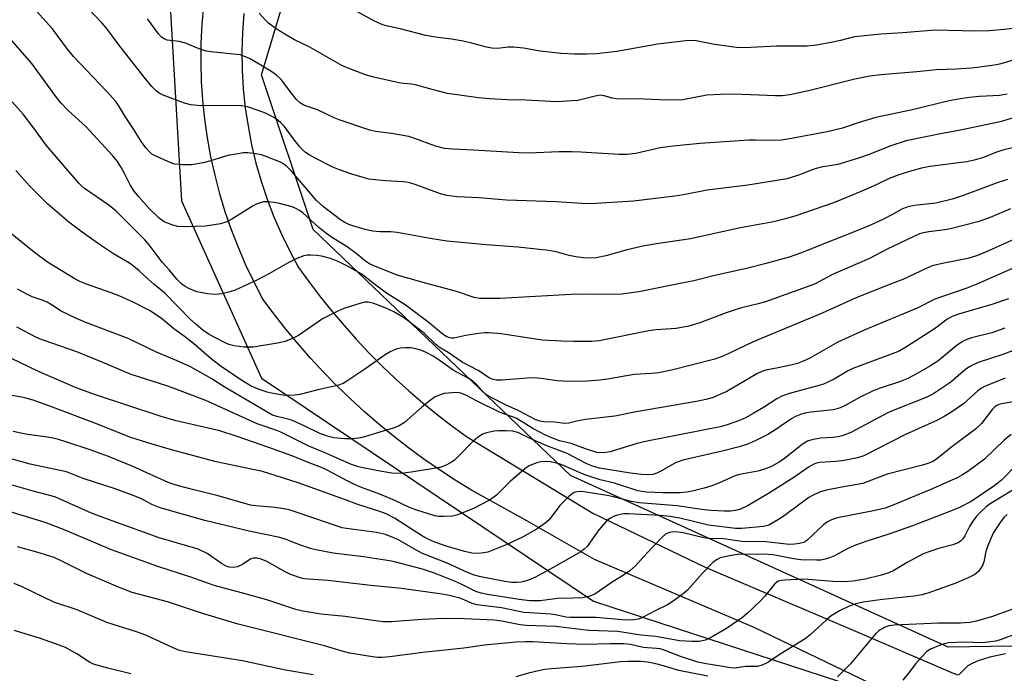
# Model space of a CAD drawing. Units: inches. Extents: x 1207771 to 1213771, y 549456 to 553457.
# Drawn here: x 1212033 to 1212292, y 551898 to 552070 of the extents above; entities that cross this region are included whole.
import ezdxf

# ---------------------------------------------------------------- set-up
doc = ezdxf.new("R2010")
doc.units = ezdxf.units.IN
doc.header["$MEASUREMENT"] = 0
for name, color, linetype in [('NTRL-Trees', 3, 'Continuous'), ('TRANS-Road', 130, 'Continuous'), ('Undefined', 1, 'Continuous')]:
    doc.layers.add(name, color=color, linetype=linetype)

msp = doc.modelspace()

# ---------------------------------------------------------------- linework, layer by layer
at = {"layer": 'NTRL-Trees'}
msp.add_lwpolyline([(1211935.6, 552368.18), (1212061.9, 552331.51), (1212146.45, 552253.31), (1212149.3, 552247.61), (1212120.87, 552184.31), (1212087.78, 552122.66), (1212072.75, 552074.53), (1212075.75, 552021.9), (1212096.81, 551975.29), (1212184.02, 551916.64), (1212248.69, 551895.59), (1212274.25, 551877.54), (1212279.03, 551856.71), (1212262.41, 551841.81), (1212207.25, 551800.15), (1212155.46, 551756.24), (1212108.63, 551714.62), (1212032.69, 551711.13)], dxfattribs=at)
msp.add_polyline3d([(1212333.34, 551905.42, 0), (1212277.26, 551904.61, 0), (1212178.01, 551949.72, 0), (1212110.34, 552014.38, 0), (1212096.81, 552054.99, 0), (1212114.85, 552115.14, 0), (1212162.97, 552193.33, 0), (1212175.99, 552222.8, 0), (1212205.08, 552242.96, 0), (1212241.17, 552232.43, 0), (1212298.17, 552209.54, 0)], dxfattribs=at)
at = {"layer": 'TRANS-Road'}
for points in [[(1212268.64, 551889.37), (1212226.21, 551909.7), (1212184.27, 551927.64), (1212166.51, 551937.74), (1212151.97, 551945.81), (1212147.72, 551948.43), (1212143.54, 551951.16), (1212139.44, 551954), (1212135.42, 551956.95), (1212131.47, 551960.02), (1212127.62, 551963.18), (1212123.85, 551966.45), (1212120.17, 551969.83), (1212116.58, 551973.3), (1212113.09, 551976.87), (1212109.7, 551980.53), (1212106.41, 551984.29), (1212103.23, 551988.13), (1212100.14, 551992.06), (1212097.17, 551996.07), (1212094.86, 552000.5), (1212092.71, 552005.01), (1212090.73, 552009.6), (1212088.93, 552014.26), (1212087.3, 552018.99), (1212085.86, 552023.77), (1212084.6, 552028.61), (1212083.52, 552033.49), (1212082.63, 552038.41), (1212081.92, 552043.35), (1212081.4, 552048.32), (1212081.07, 552053.31), (1212080.92, 552058.31), (1212080.97, 552063.3), (1212081.21, 552068.29), (1212081.63, 552073.27)], [(1212092.14, 552071.1), (1212091.79, 552066.16), (1212091.65, 552061.2), (1212091.74, 552056.25), (1212092.03, 552051.3), (1212092.54, 552046.37), (1212093.27, 552041.47), (1212094.21, 552036.61), (1212095.36, 552031.78), (1212096.73, 552027.02), (1212098.29, 552022.32), (1212100.07, 552017.69), (1212102.04, 552013.14), (1212104.21, 552008.69), (1212106.57, 552004.33), (1212109.4, 552000.4), (1212112.33, 551996.55), (1212115.36, 551992.78), (1212118.5, 551989.09), (1212121.72, 551985.49), (1212125.04, 551981.97), (1212128.45, 551978.53), (1212131.95, 551975.19), (1212135.54, 551971.95), (1212139.21, 551968.8), (1212142.97, 551965.74), (1212146.8, 551962.79), (1212150.71, 551959.93), (1212183.87, 551939.76), (1212213.39, 551925.59), (1212251.66, 551909.34), (1212278.56, 551897.77), (1212279.63, 551897.29)]]:
    msp.add_lwpolyline(points, dxfattribs=at)
at = {"layer": 'Undefined'}
for points, elevation in [([(1212308.55, 552039.29), (1212291.56, 552035.19), (1212289.89, 552034.67), (1212286.53, 552033.32), (1212284.09, 552032.54), (1212282.08, 552032.16), (1212272.38, 552030.93), (1212270.17, 552030.47), (1212267.63, 552029.74), (1212264.25, 552028.69), (1212261.75, 552027.77), (1212258.52, 552026.21), (1212255.18, 552024.72), (1212250.97, 552022.93), (1212247.08, 552021.39), (1212237.22, 552017.94), (1212234.5, 552017.12), (1212231.34, 552016.36), (1212222.68, 552014.79), (1212209.56, 552011.9), (1212200.6, 552010.61), (1212197.01, 552009.97), (1212192.84, 552008.97), (1212187.31, 552007.46), (1212184.76, 552006.94), (1212183.34, 552006.81), (1212181.34, 552006.89), (1212179.35, 552007.13), (1212177.64, 552007.52), (1212174.56, 552008.39), (1212172.29, 552008.8), (1212164.15, 552009.67), (1212155.83, 552010.31), (1212145.49, 552011.28), (1212141.1, 552011.96), (1212132.48, 552013.56), (1212130.83, 552013.7), (1212127.93, 552013.71), (1212126.02, 552013.94), (1212124.08, 552014.39), (1212119.95, 552015.62), (1212118.7, 552016.18), (1212117.53, 552016.9), (1212113.12, 552020.3), (1212111.29, 552021.94), (1212104.74, 552029.57), (1212103.43, 552030.93), (1212102.55, 552031.62), (1212101.82, 552032.07), (1212098.2, 552033.48), (1212096.78, 552033.94), (1212095.31, 552034.22), (1212093.24, 552034.49), (1212092.06, 552034.48), (1212090.02, 552034.19), (1212088, 552033.8), (1212083.15, 552032.29), (1212081.47, 552031.89), (1212078.38, 552031.38), (1212076.06, 552031.36), (1212074.05, 552031.54), (1212072.95, 552031.86), (1212068.71, 552033.76), (1212067.97, 552034.19), (1212067.34, 552034.73), (1212066.43, 552035.81), (1212065.26, 552037.43), (1212063.09, 552040.9), (1212061, 552044.03), (1212059.44, 552046.66), (1212058.5, 552047.98), (1212056.11, 552050.73), (1212047.45, 552059.79), (1212045.87, 552061.74), (1212041.92, 552067.14), (1212037.72, 552071.76)], 426), ([(1212298.17, 552044.84), (1212290.89, 552042.66), (1212280.03, 552040.34), (1212275.64, 552039.58), (1212266.21, 552037.64), (1212261.88, 552036.27), (1212256.47, 552034.09), (1212253.68, 552033.1), (1212248.19, 552031.48), (1212243.84, 552030.71), (1212242.52, 552030.4), (1212241.51, 552030.06), (1212238.14, 552028.7), (1212234.88, 552027.68), (1212224.59, 552026), (1212213.89, 552024.72), (1212207.65, 552023.48), (1212205.41, 552023.11), (1212194.52, 552021.83), (1212184.65, 552021.17), (1212182.37, 552021.14), (1212174.2, 552021.63), (1212161.21, 552022.06), (1212153.9, 552022.68), (1212148.24, 552022.91), (1212145.46, 552023.31), (1212143.81, 552023.74), (1212137.22, 552026.15), (1212135.43, 552026.7), (1212134.1, 552026.92), (1212129.41, 552027.15), (1212125.04, 552027.6), (1212120.53, 552028.86), (1212117.32, 552030.02), (1212115.59, 552030.73), (1212110.87, 552033.12), (1212109.32, 552033.98), (1212108.35, 552034.61), (1212107.52, 552035.36), (1212106.77, 552036.2), (1212104.95, 552038.5), (1212102.81, 552041.42), (1212101.79, 552042.52), (1212100.67, 552043.4), (1212099.45, 552044.16), (1212097.86, 552044.92), (1212096.22, 552045.56), (1212093.14, 552046.57), (1212090.98, 552046.92), (1212080.75, 552046.88), (1212078.27, 552047.09), (1212076.59, 552047.59), (1212070.99, 552049.67), (1212069.93, 552050.17), (1212069.24, 552050.68), (1212068.03, 552051.95), (1212065.96, 552054.39), (1212059.34, 552062.87), (1212056.08, 552067.26), (1212054.92, 552068.57), (1212051.14, 552072.5)], 428), ([(1212295.4, 552059.22), (1212291.08, 552057.89), (1212289.95, 552057.63), (1212285.55, 552056.98), (1212283.31, 552056.73), (1212279.32, 552056.5), (1212274.08, 552056.33), (1212268.98, 552055.8), (1212259.55, 552055.03), (1212256.6, 552054.69), (1212252.66, 552053.91), (1212240.54, 552050.78), (1212235.63, 552049.78), (1212233.6, 552049.51), (1212231.82, 552049.5), (1212220.92, 552049.91), (1212217.36, 552049.87), (1212213.85, 552049.62), (1212207.52, 552048.47), (1212203.39, 552048.31), (1212197.43, 552048.64), (1212190.04, 552048.69), (1212188.94, 552048.86), (1212186.85, 552049.51), (1212185.78, 552049.62), (1212184.43, 552049.39), (1212180.97, 552048.48), (1212179.91, 552048.27), (1212174.41, 552047.94), (1212166.25, 552048.37), (1212161.36, 552048.47), (1212156.7, 552048.69), (1212153.78, 552048.92), (1212145.71, 552050.14), (1212141.68, 552051.12), (1212137.25, 552052.4), (1212136.28, 552052.56), (1212134.08, 552052.69), (1212132.92, 552052.87), (1212126.31, 552054.36), (1212124.4, 552054.91), (1212120.46, 552056.39), (1212117.9, 552057.47), (1212109.31, 552062.38), (1212105.49, 552064.23), (1212102.94, 552065.67), (1212100.69, 552067.09), (1212098.67, 552068.61), (1212097.85, 552069.37), (1212096.22, 552071.25)], 432), ([(1212297.03, 552067.52), (1212291.93, 552066.89), (1212287.96, 552066.61), (1212284.43, 552066.51), (1212273.78, 552066.77), (1212265.3, 552066.08), (1212259.52, 552065.72), (1212252.59, 552064.98), (1212248.91, 552064.03), (1212246.93, 552063.61), (1212242.66, 552062.81), (1212240.14, 552062.55), (1212232.14, 552062.57), (1212225.38, 552062.15), (1212222.22, 552062.11), (1212215.84, 552062.98), (1212211.04, 552063.93), (1212209.03, 552064.04), (1212200.94, 552063.07), (1212190.2, 552061.1), (1212184.88, 552060.56), (1212182.17, 552060.43), (1212179.04, 552060.42), (1212175.55, 552060.58), (1212170.03, 552061.22), (1212165.65, 552062), (1212163.03, 552062.25), (1212161.58, 552062.28), (1212158.82, 552061.97), (1212157.28, 552062.02), (1212155.89, 552062.32), (1212151.74, 552063.46), (1212149.8, 552063.88), (1212146.74, 552064.42), (1212142.53, 552064.9), (1212139.97, 552065.38), (1212133.26, 552067.12), (1212129.95, 552067.81), (1212128.68, 552068.16), (1212126.53, 552069.13), (1212121.05, 552072.09)], 434), ([(1212292.71, 552049.91), (1212290.74, 552049.6), (1212285.47, 552049.29), (1212282.83, 552049.03), (1212280.5, 552048.73), (1212277.45, 552048.16), (1212267.42, 552045.74), (1212258.2, 552043.75), (1212253.84, 552042.45), (1212249.5, 552041.03), (1212245.42, 552040.04), (1212236.05, 552038.25), (1212233.4, 552037.85), (1212231.11, 552037.76), (1212226.62, 552037.86), (1212224.97, 552037.81), (1212212, 552036.94), (1212204.93, 552036.29), (1212201.52, 552035.8), (1212195.17, 552034.34), (1212192.84, 552034.09), (1212190.76, 552034.1), (1212180.7, 552034.71), (1212178.22, 552034.79), (1212175.03, 552034.76), (1212167.02, 552034.44), (1212164.4, 552034.47), (1212152.55, 552035.21), (1212146.96, 552035.46), (1212144.91, 552035.67), (1212142.52, 552036.29), (1212136.86, 552038.36), (1212135.51, 552038.79), (1212130.92, 552039.55), (1212126.77, 552040.09), (1212125.28, 552040.44), (1212117.24, 552043.15), (1212115.92, 552043.71), (1212111.53, 552045.8), (1212108.1, 552046.91), (1212107.02, 552047.59), (1212105.99, 552048.55), (1212104.95, 552049.8), (1212101.94, 552053.76), (1212100.73, 552054.95), (1212099.3, 552055.95), (1212096.23, 552057.79), (1212093.64, 552059.26), (1212092.16, 552059.93), (1212091.18, 552060.22), (1212090.33, 552060.36), (1212084.27, 552060.93), (1212082.28, 552061.23), (1212080.45, 552061.85), (1212076.84, 552063.35), (1212075.14, 552063.73), (1212072.03, 552064.15), (1212071.24, 552064.43), (1212070.53, 552064.91), (1212069.77, 552065.75), (1212066.88, 552069.73)], 430), ([(1212140.9, 552000), (1212132.41, 552002.35), (1212126.12, 552004.86), (1212125.2, 552005.29), (1212124.12, 552006), (1212121.65, 552008.02), (1212119.31, 552009.78), (1212115.22, 552012.35), (1212113.64, 552013.49), (1212111.89, 552014.91), (1212107.64, 552018.7), (1212106.8, 552019.35), (1212105.86, 552019.86), (1212104.84, 552020.27), (1212101.52, 552021.19), (1212100.12, 552021.47), (1212098.43, 552021.62), (1212097.32, 552021.59), (1212096.47, 552021.4), (1212095.66, 552021.08), (1212094.65, 552020.54), (1212088.99, 552017.05), (1212087.74, 552016.37), (1212086.04, 552015.87), (1212082.08, 552015.19), (1212076.87, 552015.01), (1212074.86, 552015.1), (1212073.53, 552015.46), (1212071.71, 552016.17), (1212070.96, 552016.56), (1212070.05, 552017.22), (1212067.2, 552019.94), (1212064.56, 552022.91), (1212063.31, 552024.47), (1212062.26, 552026.11), (1212060.84, 552029.1), (1212059.88, 552030.83), (1212058.94, 552032.24), (1212057.77, 552033.75), (1212050.68, 552041.42), (1212045.99, 552045.65), (1212044.2, 552047.52), (1212042.75, 552049.33), (1212036.46, 552057.96), (1212029.86, 552065.51)], 424), ([(1212050.81, 552000), (1212048.91, 552000.77), (1212047.72, 552001.39), (1212040.6, 552005.74), (1212037.16, 552008.33), (1212031.75, 552012.66), (1212030.57, 552013.66), (1212028.94, 552015.22), (1212026.51, 552017.96), (1212023.96, 552021.12), (1212020.36, 552026), (1212017.94, 552029.58), (1212016.94, 552030.89), (1212011.87, 552036.17), (1212006.57, 552041.96), (1212005.21, 552043.87), (1212000, 552052.08)], 418), ([(1212075.86, 552000), (1212074.55, 552001.28), (1212072.67, 552003.63), (1212070.72, 552005.81), (1212067.27, 552010.28), (1212066.15, 552011.6), (1212061.12, 552016.61), (1212058.72, 552019.12), (1212056.66, 552020.74), (1212050.34, 552025.15), (1212049.53, 552025.81), (1212048.8, 552026.55), (1212040.25, 552036.51), (1212036.7, 552041.36), (1212034.16, 552044.66), (1212028.22, 552051.37)], 422), ([(1212068.54, 552000), (1212067.02, 552001.29), (1212064.69, 552003.48), (1212063.2, 552004.71), (1212062.09, 552005.46), (1212057.95, 552007.92), (1212054.28, 552010.4), (1212049.73, 552013.64), (1212046.19, 552016.26), (1212040.65, 552020.99), (1212035.87, 552025.83), (1212032.23, 552029.9)], 420), ([(1212292.79, 552027.52), (1212289.85, 552026.5), (1212281.4, 552023.36), (1212278.31, 552022.36), (1212273.99, 552021.28), (1212268.29, 552020.63), (1212266.36, 552020.23), (1212265.03, 552019.66), (1212262.44, 552018.23), (1212260.04, 552017.02), (1212255.99, 552015.14), (1212238.41, 552008.15), (1212235.42, 552007.12), (1212229.07, 552005.29), (1212224.24, 552004.08), (1212215.92, 552002.27), (1212210.41, 552000.89), (1212205.9, 552000)], 424), ([(1212293.6, 552019.8), (1212288.22, 552017.54), (1212284.97, 552016.4), (1212277.87, 552014.49), (1212276.31, 552014.23), (1212272.14, 552013.75), (1212270.72, 552013.49), (1212269.7, 552013.21), (1212268.16, 552012.55), (1212261.22, 552009.17), (1212256.57, 552006.76), (1212246.82, 552002.51), (1212242.08, 552000)], 422), ([(1212295.4, 552012.19), (1212287.01, 552008.36), (1212284.93, 552007.48), (1212282.38, 552006.71), (1212276.08, 552005.51), (1212273.03, 552004.77), (1212271.42, 552004.1), (1212265.27, 552001.25), (1212262.07, 552000)], 420), ([(1212126.51, 552000), (1212124.07, 552001.95), (1212122.98, 552002.72), (1212119.43, 552004.7), (1212117.11, 552005.87), (1212114.9, 552006.69), (1212112.6, 552007.34), (1212111.43, 552007.55), (1212109.66, 552007.63), (1212108.78, 552007.59), (1212107.94, 552007.44), (1212106.12, 552006.69), (1212103.83, 552005.55), (1212098.95, 552002.78), (1212095.55, 552001.05), (1212093.27, 552000)], 422), ([(1212296.48, 552005.18), (1212284.76, 552000)], 418), ([(1212293.1, 551996.14), (1212288.66, 551994.64), (1212279.9, 551992.07), (1212278.28, 551991.49), (1212276.86, 551990.68), (1212273.88, 551988.41), (1212272.43, 551987.43), (1212266.25, 551983.47), (1212264.37, 551982.41), (1212263.19, 551981.91), (1212252.19, 551977.81), (1212250.81, 551977.1), (1212247.26, 551975.04), (1212244.46, 551973.72), (1212242.66, 551973.15), (1212235.5, 551971.25), (1212233.5, 551970.57), (1212232.21, 551969.88), (1212228.67, 551967.59), (1212226.02, 551965.99), (1212223.97, 551964.89), (1212222.39, 551964.18), (1212218.89, 551962.95), (1212217.29, 551962.49), (1212198.11, 551958.76), (1212195.51, 551958.11), (1212191.25, 551956.75), (1212188.43, 551955.94), (1212187.29, 551955.72), (1212186.12, 551955.66), (1212184.97, 551955.78), (1212183.28, 551956.23), (1212181.9, 551956.69), (1212178.18, 551958.14), (1212175.14, 551958.83), (1212173.08, 551959.57), (1212171.42, 551960.33), (1212168.13, 551962.05), (1212163.71, 551964.72), (1212159.53, 551966.25), (1212153.33, 551969.33), (1212150.71, 551970.72), (1212149.43, 551971.24), (1212148.36, 551971.48), (1212146.89, 551971.46), (1212144.82, 551971.22), (1212143.72, 551970.9), (1212142.43, 551970.34), (1212141.23, 551969.52), (1212138.95, 551967.65), (1212134.38, 551963.64), (1212132.95, 551962.77), (1212131.4, 551962.1), (1212126.98, 551960.85), (1212123.61, 551959.78), (1212122.31, 551959.51), (1212120.41, 551959.36), (1212118.73, 551959.37), (1212115.83, 551959.63), (1212114.45, 551959.91), (1212112.17, 551960.75), (1212108.18, 551962.68), (1212104.91, 551964.14), (1212103.82, 551964.5), (1212100.81, 551965.18), (1212099.69, 551965.59), (1212098.01, 551966.51), (1212086.97, 551972.98), (1212083.73, 551975.06), (1212078.15, 551978.25), (1212074.63, 551979.87), (1212069.23, 551982.14), (1212061.75, 551985.73), (1212050.69, 551989.91), (1212048.19, 551990.93), (1212044.21, 551992.91), (1212041.67, 551994.56), (1212040.5, 551995.23), (1212039.47, 551995.66), (1212036.55, 551996.69), (1212035.51, 551997.15), (1212032.67, 551998.63)], 416), ([(1212284.76, 552000), (1212282.1, 551998.92), (1212273.7, 551996.05), (1212269.1, 551993.66), (1212255.15, 551987.92), (1212248.19, 551984.73), (1212240.84, 551980.57), (1212238.98, 551979.67), (1212237.61, 551979.16), (1212236.22, 551978.79), (1212232.59, 551977.95), (1212229.34, 551977.39), (1212228.28, 551977.06), (1212226.99, 551976.4), (1212219.05, 551971.79), (1212217.26, 551970.95), (1212215.45, 551970.22), (1212213.56, 551969.7), (1212211.08, 551969.13), (1212195.26, 551966.44), (1212189.64, 551965.25), (1212181.89, 551964.38), (1212179.98, 551964.05), (1212177.57, 551963.47), (1212176.48, 551963.36), (1212173.78, 551963.68), (1212170.98, 551963.77), (1212169.9, 551963.97), (1212168.7, 551964.45), (1212164.38, 551966.68), (1212160.9, 551968.25), (1212157.35, 551970.11), (1212155.95, 551970.93), (1212154.88, 551971.82), (1212153.09, 551973.77), (1212152.21, 551974.56), (1212150.97, 551975.34), (1212147.14, 551977.36), (1212143.48, 551980), (1212141.9, 551981.04), (1212140.23, 551981.95), (1212138.93, 551982.54), (1212137.34, 551982.99), (1212136.03, 551983.22), (1212134.67, 551983.29), (1212133.24, 551983.2), (1212132.15, 551982.91), (1212130.6, 551982.22), (1212129.34, 551981.45), (1212123.99, 551977.66), (1212119.51, 551974.65), (1212118.22, 551973.89), (1212116.76, 551973.31), (1212111.64, 551972.17), (1212106.9, 551971), (1212105.5, 551970.77), (1212103.85, 551970.72), (1212102.45, 551970.82), (1212099.87, 551971.23), (1212098.27, 551971.61), (1212095.49, 551972.57), (1212093.69, 551973.47), (1212091.39, 551974.87), (1212086.2, 551978.38), (1212083.7, 551980.26), (1212078.94, 551984.38), (1212076.62, 551986.19), (1212073.76, 551988.23), (1212070.43, 551991.06), (1212067.42, 551993.03), (1212063.1, 551995.24), (1212059.55, 551996.85), (1212057.31, 551997.72), (1212050.81, 552000)], 418), ([(1212262.07, 552000), (1212253.21, 551996.46), (1212244.08, 551992.34), (1212228.51, 551985.92), (1212225.83, 551984.74), (1212218.31, 551981.17), (1212215.94, 551980.25), (1212204.55, 551977.37), (1212201.07, 551976.67), (1212199.34, 551976.49), (1212194.73, 551976.25), (1212187.69, 551975.02), (1212185.64, 551974.75), (1212182.42, 551974.5), (1212177.44, 551974.39), (1212174.52, 551974.55), (1212170.32, 551975.17), (1212168.34, 551975.34), (1212166.61, 551975.3), (1212159.93, 551974.75), (1212158.49, 551974.78), (1212157.38, 551974.98), (1212156.45, 551975.47), (1212153.91, 551977.22), (1212149.54, 551979.46), (1212145.89, 551981.98), (1212143.48, 551983.46), (1212142.59, 551984.16), (1212139.63, 551987), (1212135.08, 551990.53), (1212133.27, 551991.76), (1212131.56, 551992.73), (1212129.31, 551993.77), (1212126.32, 551994.91), (1212124.8, 551995.25), (1212123.99, 551995.21), (1212122.61, 551994.87), (1212118.47, 551993.61), (1212116.84, 551992.93), (1212112.87, 551990.89), (1212106.55, 551986.51), (1212104.96, 551985.71), (1212103.05, 551984.91), (1212101.04, 551984.44), (1212094.63, 551983.39), (1212092.26, 551983.44), (1212089.61, 551983.76), (1212088.2, 551984.16), (1212086.87, 551984.72), (1212083.03, 551986.79), (1212081.37, 551987.92), (1212079.6, 551989.37), (1212078.15, 551990.73), (1212071.44, 551997.62), (1212068.54, 552000)], 420), ([(1212093.27, 552000), (1212089.87, 551998.45), (1212088.53, 551997.93), (1212086.36, 551997.41), (1212084.66, 551997.25), (1212082.65, 551997.42), (1212079.86, 551997.95), (1212077.68, 551998.84), (1212076.72, 551999.38), (1212075.86, 552000)], 422), ([(1212242.08, 552000), (1212229.23, 551995.34), (1212227.28, 551994.78), (1212222.91, 551993.73), (1212220.76, 551993.08), (1212218.86, 551992.42), (1212211.95, 551989.78), (1212209.11, 551988.94), (1212205.77, 551988.37), (1212200.51, 551987.99), (1212198.6, 551987.73), (1212185.53, 551985.08), (1212183.55, 551984.94), (1212178.87, 551984.93), (1212175.62, 551984.98), (1212170.58, 551985.23), (1212159.75, 551986.9), (1212156.53, 551987.18), (1212155.36, 551987.18), (1212153.92, 551987.01), (1212150.45, 551986.45), (1212147.31, 551985.83), (1212146.75, 551985.81), (1212146.05, 551985.93), (1212145.34, 551986.25), (1212144.19, 551987.02), (1212140.82, 551989.81), (1212136.34, 551993.27), (1212134.25, 551994.69), (1212129.63, 551997.6), (1212126.51, 552000)], 422), ([(1212205.9, 552000), (1212195.91, 551998.01), (1212191.42, 551997.37), (1212188.61, 551997.25), (1212183.27, 551997.35), (1212178.15, 551997.26), (1212159.39, 551996.25), (1212156.18, 551996.19), (1212154.14, 551996.24), (1212152.65, 551996.49), (1212147.74, 551998.12), (1212140.9, 552000)], 424), ([(1212292.07, 551988.4), (1212288.7, 551987.19), (1212283.33, 551985.88), (1212281.7, 551985.3), (1212280.69, 551984.73), (1212279.26, 551983.68), (1212276.01, 551980.93), (1212274.48, 551979.75), (1212272.6, 551978.54), (1212269.11, 551976.51), (1212266.65, 551975.23), (1212264.47, 551974.3), (1212259.34, 551972.66), (1212257.48, 551971.95), (1212253.92, 551970.16), (1212250.34, 551968.19), (1212248.87, 551967.47), (1212248.09, 551967.18), (1212247, 551966.91), (1212241.11, 551966.38), (1212239.57, 551966.08), (1212238.38, 551965.73), (1212237.14, 551965.23), (1212236.16, 551964.7), (1212231.65, 551961.58), (1212229.8, 551960.43), (1212226.65, 551958.9), (1212224.34, 551957.88), (1212222.34, 551957.21), (1212217.85, 551956.06), (1212207.5, 551953.72), (1212205.57, 551952.98), (1212201.76, 551950.79), (1212200.71, 551950.27), (1212199.59, 551949.97), (1212198.22, 551949.89), (1212196.56, 551949.95), (1212193.77, 551950.31), (1212185.57, 551951.63), (1212184, 551952.02), (1212182.25, 551952.75), (1212177.16, 551955.5), (1212171.75, 551957.45), (1212167.37, 551959.42), (1212164.17, 551960.97), (1212162.83, 551961.33), (1212161.12, 551961.44), (1212159.11, 551961.46), (1212157.94, 551961.36), (1212155.9, 551960.95), (1212154.83, 551960.54), (1212153.69, 551959.77), (1212152.41, 551958.68), (1212148.48, 551954.66), (1212147.4, 551953.66), (1212146.71, 551953.17), (1212145.47, 551952.52), (1212144.44, 551952.07), (1212143.62, 551951.83), (1212136.7, 551950.65), (1212134.21, 551950.32), (1212132.79, 551950.25), (1212131.05, 551950.34), (1212128.39, 551950.73), (1212123.85, 551951.6), (1212122.3, 551951.98), (1212120.46, 551952.62), (1212113.13, 551955.86), (1212109.21, 551957.39), (1212101.91, 551961.06), (1212100.58, 551961.61), (1212095.67, 551963.31), (1212082.19, 551969.39), (1212072.22, 551973.19), (1212062.57, 551976.28), (1212054.5, 551979.68), (1212048.25, 551982.16), (1212039.68, 551985.16), (1212037.91, 551985.87), (1212032.54, 551988.69)], 414), ([(1212300.32, 551984.79), (1212291.59, 551981.47), (1212285.33, 551979.44), (1212283.98, 551978.9), (1212282.78, 551978.23), (1212281.88, 551977.62), (1212277.91, 551974.19), (1212275.32, 551972.43), (1212273.15, 551971.06), (1212271.58, 551970.32), (1212261.89, 551966.41), (1212259.54, 551965.23), (1212251.46, 551960.87), (1212249.6, 551960.17), (1212248.29, 551959.84), (1212246.96, 551959.66), (1212243.65, 551959.49), (1212241.36, 551959.09), (1212240.27, 551958.75), (1212238.85, 551957.84), (1212234.2, 551954.14), (1212233.12, 551953.37), (1212230.82, 551952.05), (1212228.94, 551951.32), (1212227.24, 551950.84), (1212223.34, 551950.17), (1212222.02, 551949.86), (1212221.01, 551949.5), (1212217.17, 551947.8), (1212215.11, 551946.99), (1212213.14, 551946.34), (1212209.99, 551945.54), (1212208.55, 551945.27), (1212206.83, 551945.12), (1212202.22, 551945.13), (1212197.94, 551945.35), (1212195.69, 551945.67), (1212189.55, 551947.7), (1212185.82, 551948.59), (1212182.29, 551949.71), (1212180.7, 551950.33), (1212176.57, 551952.19), (1212174.99, 551952.79), (1212172.7, 551953.3), (1212171.6, 551953.34), (1212170.24, 551953.26), (1212169.44, 551953.09), (1212168.14, 551952.66), (1212167.13, 551952.22), (1212166.42, 551951.77), (1212162.23, 551948.23), (1212158.55, 551944.5), (1212157.5, 551943.72), (1212156.54, 551943.14), (1212152.7, 551941.14), (1212148.39, 551939.38), (1212147, 551939.01), (1212144.65, 551938.9), (1212143.19, 551938.96), (1212142.34, 551939.12), (1212137.66, 551940.57), (1212135.69, 551941.26), (1212131.83, 551943.08), (1212127.9, 551944.81), (1212123.06, 551946.56), (1212121.45, 551947.23), (1212119.33, 551948.27), (1212114.27, 551950.98), (1212112.6, 551951.77), (1212109.35, 551952.99), (1212105.08, 551954.78), (1212098.74, 551957.04), (1212090.16, 551960.05), (1212085.82, 551961.42), (1212074.42, 551964.09), (1212070.46, 551965.22), (1212053.17, 551970.87), (1212048.14, 551972.77), (1212038.22, 551977.01), (1212028.8, 551981.57)], 412), ([(1212292.21, 551975.28), (1212286.77, 551973.07), (1212286.01, 551972.64), (1212285.05, 551971.92), (1212281.27, 551968.57), (1212277.9, 551966.23), (1212276.2, 551965.17), (1212274.4, 551964.24), (1212265.97, 551960.45), (1212255.03, 551954.9), (1212253.41, 551954.35), (1212249.91, 551953.66), (1212247.71, 551953.39), (1212243.47, 551953.1), (1212242.65, 551952.95), (1212241.74, 551952.62), (1212240.53, 551951.89), (1212236.93, 551949.33), (1212230.01, 551944.95), (1212224.68, 551941.85), (1212222.63, 551940.83), (1212221.37, 551940.49), (1212220.02, 551940.36), (1212218.25, 551940.36), (1212214.9, 551940.52), (1212212.37, 551940.77), (1212205.99, 551941.72), (1212196.01, 551942.48), (1212194.03, 551942.84), (1212189.26, 551944.05), (1212187.63, 551944.4), (1212181.48, 551945.4), (1212180.64, 551945.47), (1212179.8, 551945.41), (1212178.98, 551945.2), (1212178.48, 551944.98), (1212177.6, 551944.29), (1212175.23, 551941.77), (1212172.35, 551938.06), (1212171.31, 551937.13), (1212169.25, 551935.7), (1212165.37, 551933.51), (1212161.1, 551931.47), (1212156.3, 551929.57), (1212155.2, 551929.33), (1212153.78, 551929.22), (1212152.1, 551929.3), (1212150.19, 551929.7), (1212145.57, 551931.03), (1212142.36, 551932.19), (1212140.78, 551932.86), (1212139.08, 551933.77), (1212131.71, 551938.45), (1212129.58, 551939.61), (1212127.94, 551940.21), (1212122.1, 551942.06), (1212118.91, 551943.28), (1212106.17, 551947.83), (1212097.07, 551950.77), (1212084.9, 551953.27), (1212073.16, 551956.44), (1212068.1, 551957.92), (1212062.51, 551959.72), (1212052.99, 551963.46), (1212041.22, 551967.89), (1212036.78, 551969.47), (1212034.61, 551970.11), (1212031.27, 551970.71)], 410), ([(1212296.91, 551969.5), (1212291.71, 551968.66), (1212290.65, 551968.37), (1212289.99, 551968.08), (1212289.45, 551967.72), (1212288.89, 551967.16), (1212285.96, 551963.35), (1212284.41, 551961.84), (1212278.54, 551957.46), (1212274.25, 551954.11), (1212273.33, 551953.49), (1212272.17, 551952.93), (1212270.49, 551952.42), (1212261.18, 551950.04), (1212254.79, 551947.62), (1212249.28, 551946.67), (1212245.29, 551945.84), (1212243.65, 551945.36), (1212241.89, 551944.59), (1212240.65, 551943.87), (1212234.12, 551939.07), (1212232.65, 551938.09), (1212230.12, 551936.68), (1212228.74, 551936.25), (1212222.97, 551935.73), (1212221.35, 551935.75), (1212214.21, 551936.66), (1212206.76, 551938.48), (1212204.06, 551938.93), (1212201.58, 551939.15), (1212193.27, 551939.66), (1212191.89, 551939.59), (1212190.3, 551939.28), (1212189.5, 551938.99), (1212188.49, 551938.49), (1212188.03, 551938.19), (1212187.38, 551937.61), (1212185.46, 551935.39), (1212182.34, 551931.07), (1212181.56, 551930.3), (1212180.68, 551929.65), (1212173.46, 551925.51), (1212168.61, 551922.92), (1212167.36, 551922.38), (1212166.1, 551921.94), (1212165.02, 551921.7), (1212163.91, 551921.56), (1212162.46, 551921.58), (1212160.72, 551921.79), (1212154.41, 551923.02), (1212152.46, 551923.61), (1212149.97, 551924.6), (1212145.59, 551926.68), (1212139.14, 551929.2), (1212137.14, 551930.23), (1212132.65, 551932.84), (1212131.32, 551933.44), (1212129.36, 551934.15), (1212127.03, 551934.69), (1212119.17, 551935.74), (1212118.04, 551935.95), (1212106.21, 551940), (1212104.05, 551940.64), (1212102.69, 551940.94), (1212100.34, 551941.27), (1212095.33, 551941.69), (1212093.92, 551941.89), (1212085.41, 551944.37), (1212079.03, 551945.9), (1212075.03, 551946.96), (1212073.64, 551947.39), (1212072.31, 551947.89), (1212062.87, 551952.12), (1212056.57, 551954.69), (1212051.76, 551956.43), (1212045.44, 551958.56), (1212043.49, 551959.17), (1212042.06, 551959.49), (1212040.01, 551959.83), (1212035.31, 551960.44), (1212033.57, 551960.78), (1212031.57, 551961.28)], 408), ([(1212293.8, 551960.44), (1212291.96, 551959), (1212286.77, 551954.01), (1212282.38, 551950.78), (1212280.97, 551949.85), (1212279.79, 551949.19), (1212273.28, 551946.31), (1212262.47, 551941.8), (1212260.67, 551941.14), (1212257.64, 551940.37), (1212248.18, 551938.53), (1212246.54, 551938), (1212245.53, 551937.49), (1212244.58, 551936.79), (1212243.02, 551935.4), (1212240.09, 551932.59), (1212239.27, 551932.09), (1212238.18, 551931.8), (1212236.82, 551931.62), (1212235.52, 551931.58), (1212229.34, 551932.26), (1212223.01, 551932.31), (1212218.23, 551933.03), (1212214.12, 551933.17), (1212213.02, 551933.29), (1212207.61, 551934.61), (1212206.36, 551934.84), (1212205.05, 551934.9), (1212203.97, 551934.68), (1212202.96, 551934.24), (1212202.08, 551933.52), (1212198.07, 551929.25), (1212195.1, 551925.95), (1212193.61, 551924.62), (1212192.22, 551923.67), (1212188.95, 551921.64), (1212184.4, 551918.53), (1212182.81, 551917.87), (1212181.14, 551917.55), (1212178.62, 551917.41), (1212174.58, 551917.33), (1212169.99, 551916.78), (1212167.34, 551916.79), (1212164.48, 551917.06), (1212156.17, 551918.38), (1212154.48, 551918.78), (1212153.13, 551919.23), (1212149.09, 551921.23), (1212147.48, 551921.94), (1212142.3, 551924.03), (1212139.08, 551925.07), (1212131.77, 551926.97), (1212130.41, 551927.26), (1212123.58, 551928.29), (1212115.63, 551929.3), (1212111.1, 551930.17), (1212109.72, 551930.53), (1212107.01, 551931.42), (1212103.05, 551932.93), (1212101.66, 551933.37), (1212093.96, 551935), (1212081.9, 551937.89), (1212070.2, 551941.16), (1212068.02, 551942.07), (1212065.28, 551943.52), (1212063.39, 551944.34), (1212058.35, 551946.16), (1212049.91, 551948.9), (1212045.56, 551950.65), (1212036.07, 551952.67), (1212027.14, 551955.11)], 406), ([(1212295.51, 551952.84), (1212291.19, 551948.5), (1212289.5, 551947.07), (1212283.26, 551942.85), (1212280.19, 551941.29), (1212277.4, 551940.1), (1212267.83, 551936.45), (1212261.62, 551934.31), (1212255.81, 551932.42), (1212252.9, 551931.35), (1212250.9, 551930.47), (1212247.37, 551928.59), (1212246.04, 551928.01), (1212244.94, 551927.66), (1212243.78, 551927.48), (1212242.63, 551927.41), (1212238.47, 551927.54), (1212236.56, 551927.79), (1212231.21, 551928.8), (1212228.72, 551928.98), (1212221.87, 551928.95), (1212219.75, 551928.62), (1212217.33, 551928.02), (1212216.31, 551927.54), (1212215.41, 551926.79), (1212212.66, 551924.03), (1212208.72, 551919.59), (1212207.6, 551918.61), (1212204.98, 551916.62), (1212203.5, 551915.72), (1212200.2, 551914.1), (1212196.87, 551912.36), (1212195.8, 551911.94), (1212194.66, 551911.73), (1212193.53, 551911.69), (1212191.56, 551911.78), (1212184.72, 551912.36), (1212177.92, 551912.34), (1212176.76, 551912.48), (1212174.04, 551913.05), (1212172.92, 551913.21), (1212170.07, 551913.46), (1212165.69, 551913.71), (1212159.83, 551914.9), (1212153.37, 551915.68), (1212152.14, 551916.05), (1212150.23, 551916.96), (1212148.95, 551917.42), (1212146.22, 551918.14), (1212144.3, 551918.51), (1212133.62, 551920), (1212125.57, 551920.74), (1212114.27, 551922.07), (1212108.03, 551922.55), (1212106.66, 551922.89), (1212104.28, 551923.75), (1212103, 551924.39), (1212098.25, 551927.07), (1212096.68, 551927.7), (1212095.56, 551927.93), (1212094.73, 551927.95), (1212094.02, 551927.76), (1212091.83, 551926.32), (1212090.47, 551925.73), (1212089.33, 551925.49), (1212088.28, 551925.59), (1212087.51, 551925.88), (1212086.26, 551926.6), (1212082.55, 551929.2), (1212080.14, 551930.37), (1212069.92, 551933.29), (1212054.66, 551938.79), (1212052.11, 551939.8), (1212042.54, 551944.08), (1212036.79, 551945.55), (1212024.45, 551949.06)], 404), ([(1212294.43, 551946.05), (1212288.25, 551942.21), (1212287.19, 551941.43), (1212285.89, 551940.26), (1212284.69, 551938.97), (1212283.54, 551937.47), (1212282.84, 551936.27), (1212281.59, 551933.81), (1212281.16, 551933.13), (1212280.44, 551932.41), (1212279.81, 551931.98), (1212278.48, 551931.5), (1212274.67, 551930.53), (1212270.67, 551929.07), (1212266.49, 551926.85), (1212262.97, 551924.72), (1212261.67, 551924.11), (1212259.73, 551923.5), (1212255.38, 551922.44), (1212252.26, 551921.89), (1212249.93, 551921.73), (1212246.95, 551921.82), (1212239.27, 551922.43), (1212234.25, 551922.19), (1212233.42, 551922.09), (1212232.66, 551921.88), (1212232.23, 551921.66), (1212231.61, 551921.13), (1212229.08, 551918.02), (1212228.09, 551916.95), (1212224.5, 551913.51), (1212223.16, 551912.37), (1212219.02, 551909.46), (1212215.24, 551907.28), (1212213.43, 551906.39), (1212211.81, 551906.05), (1212209.95, 551906.03), (1212206.65, 551906.27), (1212200.38, 551907.4), (1212196.5, 551907.73), (1212190.42, 551908.66), (1212182.77, 551908.97), (1212174.11, 551909.97), (1212166.33, 551910.26), (1212164.75, 551910.48), (1212159.95, 551911.44), (1212157.9, 551911.68), (1212150.11, 551912.03), (1212144.6, 551912.11), (1212139, 551911.88), (1212130.92, 551911.27), (1212128.73, 551911.26), (1212126.75, 551911.45), (1212118.78, 551912.6), (1212112.39, 551913.26), (1212107.65, 551914.02), (1212105.81, 551914.51), (1212098.24, 551917), (1212091.57, 551918.87), (1212084.37, 551920.77), (1212078.23, 551923.01), (1212069.58, 551925.76), (1212057.39, 551930.14), (1212045.18, 551935.31), (1212039.98, 551937.38), (1212026.37, 551941.47)], 402), ([(1212292.73, 551939.43), (1212291.88, 551938.66), (1212290.86, 551937.3), (1212289.13, 551934.68), (1212288.4, 551933.17), (1212287.43, 551930.75), (1212287.11, 551929.68), (1212286.57, 551927.04), (1212286.3, 551926.2), (1212285.91, 551925.48), (1212285.25, 551924.59), (1212284.67, 551924.01), (1212284.21, 551923.69), (1212282.67, 551922.92), (1212279.22, 551921.41), (1212271.9, 551918.79), (1212270.28, 551918.32), (1212268.29, 551917.95), (1212259.98, 551917.1), (1212254.87, 551916.38), (1212253, 551916), (1212251.23, 551915.36), (1212248.7, 551914.11), (1212246.49, 551912.8), (1212245.17, 551911.69), (1212240.97, 551907.78), (1212239.62, 551906.74), (1212233.09, 551902.72), (1212229.83, 551900.54), (1212228.34, 551899.86), (1212227.05, 551899.5), (1212224.02, 551899.48), (1212221.09, 551899.05), (1212220.02, 551899.1), (1212217.48, 551899.62), (1212213.66, 551900.19), (1212211.45, 551900.67), (1212206.89, 551902.11), (1212202.89, 551903.68), (1212201.52, 551904.1), (1212200.58, 551904.25), (1212197.05, 551904.49), (1212193.77, 551905.25), (1212192, 551905.44), (1212188.29, 551905.46), (1212181.92, 551905.27), (1212177, 551905.45), (1212168.13, 551905.95), (1212166.2, 551905.97), (1212163.66, 551905.87), (1212155.43, 551905.12), (1212149.93, 551904.3), (1212139.17, 551903.2), (1212130.5, 551902.03), (1212128.41, 551901.86), (1212127.29, 551901.86), (1212125.97, 551901.99), (1212120.02, 551903), (1212118, 551903.48), (1212113.33, 551904.95), (1212090.68, 551910.63), (1212081, 551913.5), (1212072.12, 551916.47), (1212062.83, 551918.94), (1212059.26, 551920.32), (1212050.83, 551923.96), (1212048.38, 551925.12), (1212044.56, 551927.13), (1212042.33, 551928.12), (1212037.8, 551929.57), (1212032.66, 551930.91)], 400), ([(1212110.36, 551897.31), (1212103.08, 551898.51), (1212091.8, 551900.94), (1212076.88, 551903.32), (1212075.23, 551903.73), (1212073.6, 551904.42), (1212066.44, 551907.75), (1212064, 551908.61), (1212056.18, 551911.09), (1212048.39, 551914.38), (1212042.25, 551916.4), (1212033.96, 551920.44), (1212031.8, 551921.32)], 398), ([(1212294.36, 551914.62), (1212288.87, 551912.65), (1212284.65, 551911.42), (1212282.95, 551911.02), (1212280.46, 551910.84), (1212274.7, 551910.89), (1212263, 551910.39), (1212261.63, 551910.21), (1212260.45, 551909.75), (1212258.98, 551908.88), (1212258.09, 551908.06), (1212251.52, 551900.16), (1212248.18, 551896.8)], 398), ([(1212300.74, 551910.16), (1212291.11, 551906.59), (1212289.77, 551906.17), (1212288.38, 551905.94), (1212286.08, 551905.73), (1212281.35, 551905.86), (1212277.31, 551905.67), (1212276.29, 551905.47), (1212275.14, 551905.14), (1212272.55, 551904.04), (1212271.63, 551903.41), (1212270.03, 551901.79), (1212268.7, 551900.3), (1212266.81, 551897.76), (1212265.27, 551895.92)], 396), ([(1212062.46, 551897.56), (1212056.4, 551899.03), (1212052.71, 551900.14), (1212051.61, 551900.66), (1212048.26, 551902.82), (1212045.3, 551904.46), (1212042.72, 551905.45), (1212038.49, 551906.9), (1212031.86, 551908.91)], 396), ([(1212292.25, 551902.83), (1212288.16, 551901.94), (1212284.87, 551900.9), (1212283.16, 551900.12), (1212282.42, 551899.64), (1212281.76, 551899.07), (1212279.95, 551897.2)], 394), ([(1212214.1, 551896.92), (1212206.43, 551898.41), (1212202.1, 551899.73), (1212200.42, 551900.15), (1212198.22, 551900.6), (1212196.5, 551900.78), (1212193.04, 551900.82), (1212191.09, 551900.75), (1212181.82, 551899.54), (1212176.52, 551899.1), (1212172.93, 551898.88), (1212171.24, 551898.68), (1212169.57, 551898.36), (1212166.98, 551897.73), (1212163.61, 551896.79)], 398)]:
    msp.add_lwpolyline(points, dxfattribs=dict(at, elevation=elevation))

doc.saveas('drawing.dxf')
